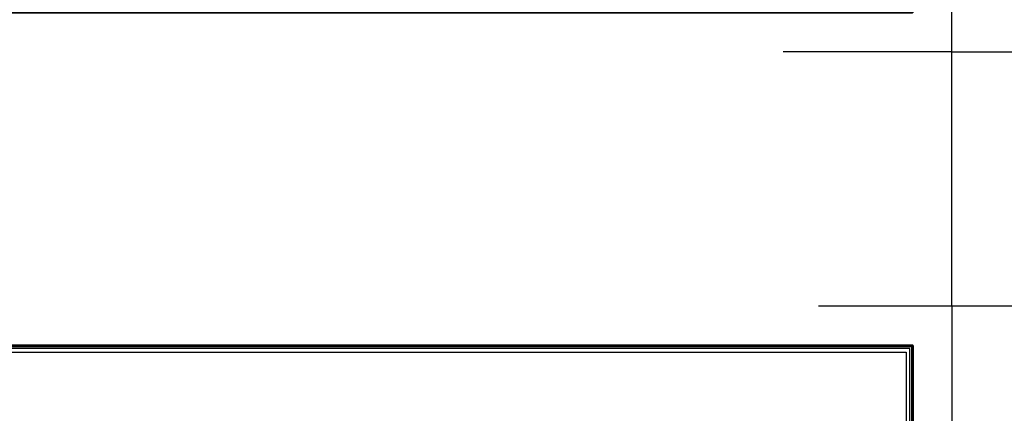
# Model space of a CAD drawing. Units: inches. Extents: x 160 to 633, y -149 to 57.
# Drawn here: x 273 to 323, y -22 to -2 of the extents above; entities that cross this region are included whole.
import ezdxf

# ---------------------------------------------------------------- set-up
doc = ezdxf.new("R2010")
doc.units = ezdxf.units.IN
doc.header["$MEASUREMENT"] = 0
doc.layers.add('2', color=2, linetype='Continuous')
doc.layers.add('Kadr', color=7, linetype='Continuous')

# ---------------------------------------------------------------- blocks, each defined once
blk = doc.blocks.new('A$C0FAD6967')
at = {"layer": 'Kadr'}
for p, q in [((84.009, 59.406, 2.109), (77.27, 59.406, 2.109)), ((84.009, 59.406, 2.109), (84.009, 51.306, 2.109)), ((84.009, 0, 2.109), (84.009, 8.1, 2.109)), ((84.009, 0, 2.109), (75.474, 0, 2.109))]:
    blk.add_line(p, q, dxfattribs=at)
at = {"layer": 'Kadr', "lineweight": 60, "elevation": 2.109}
blk.add_lwpolyline([(2, 2), (82.008, 2), (82.008, 57.406), (2, 57.406)], close=True, dxfattribs=at)
at = {"layer": 'Kadr', "elevation": 2.109}
for points in [[(2.135, 2.135), (81.873, 2.135), (81.873, 57.271), (2.135, 57.271)], [(9.43, 57.088), (81.691, 57.088), (81.691, 2.318), (9.43, 2.318)]]:
    blk.add_lwpolyline(points, close=True, dxfattribs=at)

msp = doc.modelspace()

# ---------------------------------------------------------------- linework, layer by layer
at = {"layer": '2', "elevation": 5.2362}
msp.add_lwpolyline([(320.3788, -3.2877), (340.0584, -3.2877), (340.0584, -16.1394), (320.3788, -16.1394)], close=True, dxfattribs=at)

# ---------------------------------------------------------------- block references
at = {"layer": 'Kadr', "lineweight": 5}
for p in [(236.3702, -3.2877, 3.1271), (236.3702, -75.5454, 3.1271)]:
    msp.add_blockref('A$C0FAD6967', p, dxfattribs=at)

doc.saveas('drawing.dxf')
